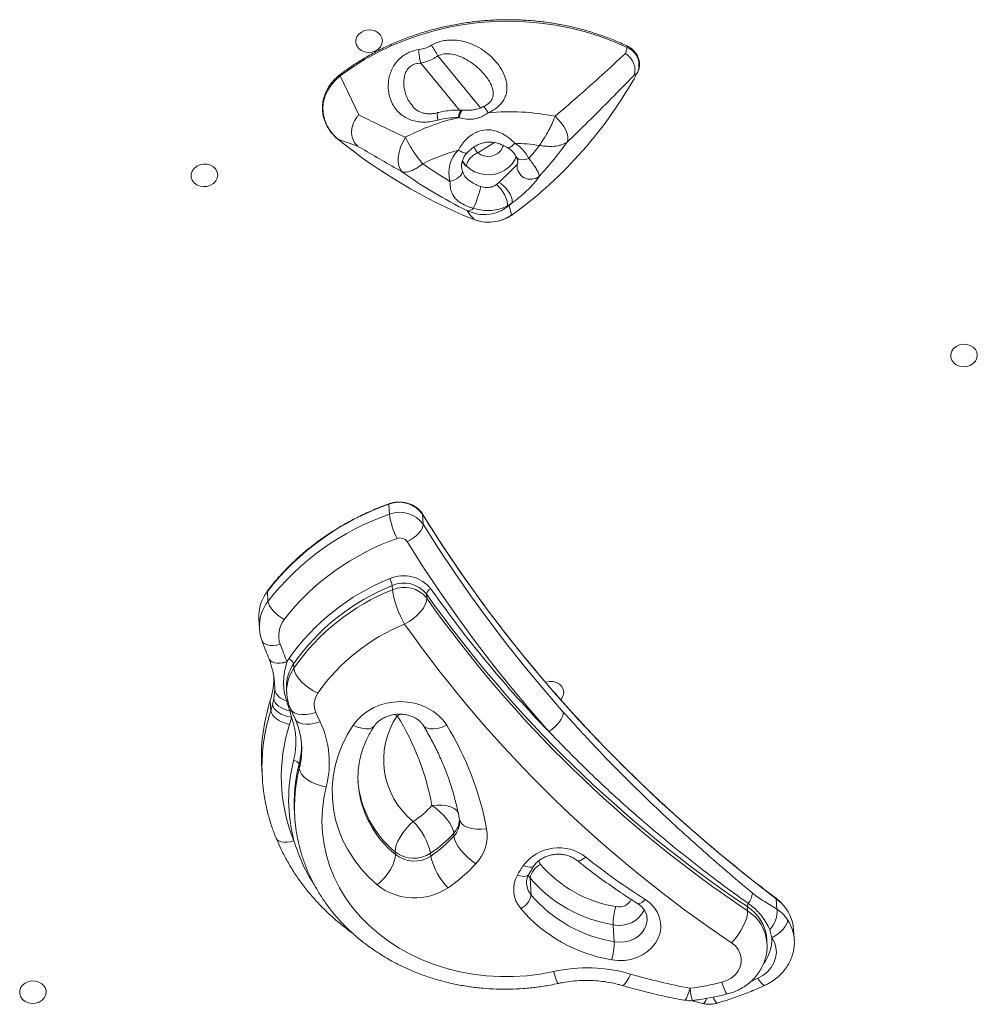
# Model space of a CAD drawing. Units: millimetres. Extents: x -3106 to 13240, y -5740 to 1341.
# Drawn here: x 7701 to 8060, y -197 to 172 of the extents above; entities that cross this region are included whole.
import ezdxf

# ---------------------------------------------------------------- set-up
doc = ezdxf.new("R2010")
doc.units = ezdxf.units.MM

msp = doc.modelspace()

# ---------------------------------------------------------------- linework, layer by layer
at = {"color": 7, "linetype": 'Continuous', "lineweight": 15}
for p, q in [((7927.93, 159.47), (7928.54, 161.7)), ((7931.04, 151.13), (7932.21, 151.88)), ((7932.21, 151.88), (7932.29, 151.97)), ((7827.82, 136.41), (7820.91, 150.99)), ((7866.86, 138.15), (7866.4, 138.18)), ((7865.54, 135.25), (7865.15, 135.35)), ((7827.39, 124.71), (7820.04, 127.3)), ((7879.49, 110.23), (7880.42, 111.01)), ((7885.26, 103.22), (7883.52, 102.21)), ((7870.97, 97.22), (7870.34, 97.37)), ((7873.39, 96.47), (7873.82, 96.38)), ((7881.18, 96.86), (7881.61, 97.01)), ((7885.18, 98.91), (7885.91, 99.22)), ((7839.36, -13.4), (7839.12, -9.68)), ((7851.99, -17.12), (7851.75, -13.41)), ((7840.49, -41.76), (7840.38, -40.17)), ((7793.59, -42.18), (7793.54, -42.26)), ((7793.79, -46.06), (7793.55, -42.34)), ((7853.34, -44.92), (7853.24, -43.33)), ((7790.34, -52.6), (7790.58, -56.31)), ((7800.92, -68.75), (7800.91, -68.78)), ((7803.48, -71.17), (7803.37, -69.58)), ((7796.25, -76.96), (7796.23, -76.76)), ((7795.98, -82.5), (7796.31, -79.1)), ((7800.71, -79.07), (7800.81, -80.66)), ((7794.87, -87.14), (7794.63, -83.42)), ((7795.51, -84.84), (7795.98, -82.5)), ((7801.99, -87.17), (7802.62, -89.59)), ((7802.22, -86.44), (7803.93, -90.23)), ((7806.39, -99.72), (7806.38, -99.55)), ((7791.44, -109.07), (7791.68, -112.78)), ((7805.54, -108.81), (7805.44, -107.22)), ((7827.61, -114.35), (7827.62, -114.5)), ((7803.73, -125.53), (7803.84, -127.12)), ((7803.85, -127.28), (7803.84, -127.12)), ((7863.49, -133.08), (7863.56, -134.15)), ((7841.52, -140.06), (7841.59, -141.12)), ((7854.8, -140.57), (7854.87, -141.64)), ((7892.13, -149.89), (7892.54, -156.26)), ((7984.77, -161.53), (7984.52, -157.66)), ((7973.74, -162.22), (7973.64, -160.62)), ((7923.3, -167.43), (7923.72, -173.8)), ((7982.88, -172.27), (7982.03, -169.3)), ((7991.25, -172.83), (7991.01, -169.12)), ((7981.02, -174.24), (7980.92, -172.65)), ((7952.5, -195.83), (7953.42, -196.05)), ((7953.42, -196.11), (7957, -196.97))]:
    msp.add_line(p, q, dxfattribs=at)
at = {"color": 8, "linetype": 'Continuous', "lineweight": 15}
for p, q in [((7851.14, 155.79), (7865.6, 138.14)), ((7857.57, 158.51), (7873.52, 139.03)), ((7878.83, 125.99), (7872.48, 122.19)), ((7841.21, -88.53), (7842.3, -89)), ((7842.3, -89), (7843.95, -88.34))]:
    msp.add_line(p, q, dxfattribs=at)
at = {"color": 7, "linetype": 'Continuous', "lineweight": 15, "flags": 128}
for points in [[(7928.54, 161.7), (7923.47, 163.94), (7918.23, 165.9), (7912.86, 167.58), (7907.36, 168.97), (7901.76, 170.07), (7896.09, 170.86), (7890.36, 171.36), (7884.6, 171.55), (7878.83, 171.43), (7873.07, 171.01), (7867.34, 170.29), (7861.67, 169.26), (7856.08, 167.94), (7850.59, 166.33), (7845.22, 164.44), (7839.99, 162.27), (7834.93, 159.83), (7830.05, 157.13), (7825.37, 154.18), (7820.91, 150.99)], [(7835.14, 161.03), (7835.99, 161.95), (7836.53, 163.02), (7836.71, 164.16), (7836.52, 165.3), (7835.98, 166.35), (7835.11, 167.23), (7834, 167.87), (7832.72, 168.23), (7831.36, 168.28), (7830.03, 168.01), (7828.82, 167.46), (7827.83, 166.65), (7827.13, 165.65), (7826.76, 164.53), (7826.77, 163.38), (7827.14, 162.27), (7827.85, 161.3), (7828.85, 160.54), (7830.06, 160.03), (7831.39, 159.83), (7832.75, 159.93), (7834.03, 160.35), (7835.14, 161.03)], [(7820.91, 150.99), (7819.06, 149.39), (7817.49, 147.59), (7816.21, 145.64), (7815.26, 143.56), (7814.65, 141.4), (7814.39, 139.19), (7814.49, 136.98), (7814.94, 134.81), (7815.74, 132.72), (7816.88, 130.75), (7818.32, 128.93), (7820.04, 127.3)], [(7901.5, 135.89), (7902.71, 134.68), (7903.8, 133.38), (7904.74, 132.03), (7905.48, 130.67), (7906, 129.37), (7906.28, 128.16), (7906.31, 127.08), (7906.09, 126.19)], [(7844.06, 115.08), (7843.33, 116.03), (7842.83, 117.28), (7842.6, 118.78), (7842.65, 120.49), (7842.96, 122.33), (7843.53, 124.24), (7844.35, 126.15), (7845.37, 128)], [(7773.37, 110.69), (7774.22, 111.61), (7774.76, 112.68), (7774.94, 113.82), (7774.75, 114.96), (7774.21, 116.01), (7773.35, 116.89), (7772.23, 117.53), (7770.95, 117.89), (7769.59, 117.94), (7768.26, 117.67), (7767.05, 117.12), (7766.06, 116.31), (7765.36, 115.31), (7764.99, 114.19), (7765, 113.04), (7765.37, 111.93), (7766.08, 110.96), (7767.08, 110.2), (7768.29, 109.69), (7769.62, 109.49), (7770.98, 109.59), (7772.26, 110.01), (7773.37, 110.69)], [(7866.75, 115.22), (7866.69, 114.68), (7866.45, 114.12), (7866.03, 113.56), (7865.45, 113.02), (7864.74, 112.52), (7863.92, 112.08), (7863.02, 111.72), (7862.08, 111.45)], [(7885.26, 103.22), (7885.46, 103.78), (7885.41, 104.59), (7885.12, 105.58), (7884.61, 106.67), (7883.92, 107.8), (7883.08, 108.87), (7882.18, 109.8), (7881.27, 110.54), (7880.42, 111.01)], [(7879.49, 110.23), (7880.28, 109.59), (7881.11, 108.68), (7881.9, 107.56), (7882.6, 106.32), (7883.14, 105.08), (7883.49, 103.92), (7883.62, 102.94), (7883.52, 102.21)], [(7870.34, 97.37), (7872.25, 96.73), (7873.39, 96.47)], [(8058.36, 43.09), (8059.21, 44), (8059.75, 45.07), (8059.93, 46.22), (8059.74, 47.36), (8059.2, 48.4), (8058.33, 49.28), (8057.22, 49.92), (8055.94, 50.28), (8054.58, 50.33), (8053.25, 50.07), (8052.04, 49.51), (8051.05, 48.7), (8050.35, 47.7), (8049.98, 46.59), (8049.99, 45.43), (8050.36, 44.33), (8051.07, 43.36), (8052.06, 42.59), (8053.27, 42.09), (8054.61, 41.88), (8055.97, 41.99), (8057.25, 42.4), (8058.36, 43.09)], [(7984.52, -157.66), (7973.08, -148.8), (7961.92, -139.7), (7951.04, -130.35), (7940.45, -120.77), (7930.15, -110.95), (7920.15, -100.92), (7910.46, -90.67), (7901.08, -80.21), (7892.03, -69.54), (7883.3, -58.68), (7874.9, -47.63), (7866.84, -36.39), (7859.12, -24.98), (7851.75, -13.41)], [(7851.99, -17.12), (7851.92, -17.9), (7851.61, -18.76), (7851.08, -19.67), (7850.34, -20.58), (7849.43, -21.48), (7848.38, -22.31), (7847.23, -23.05), (7846.02, -23.68)], [(7851.99, -17.12), (7857.82, -26.33), (7863.86, -35.43), (7870.12, -44.42), (7876.59, -53.3), (7883.28, -62.06), (7890.18, -70.7), (7897.28, -79.22), (7904.58, -87.62)], [(7899.21, -94.97), (7891.82, -86.48), (7884.64, -77.86), (7877.67, -69.12), (7870.9, -60.26), (7864.36, -51.28), (7858.02, -42.19), (7851.91, -32.99), (7846.02, -23.68)], [(7793.79, -46.06), (7793.95, -46.84), (7794.33, -47.72), (7794.92, -48.65), (7795.68, -49.6), (7796.6, -50.54), (7797.64, -51.42), (7798.75, -52.22), (7799.9, -52.9)], [(7853.34, -44.92), (7853.25, -46.04), (7852.82, -47.29), (7852.08, -48.62), (7851.06, -49.97), (7849.8, -51.31), (7848.34, -52.57), (7846.74, -53.7), (7845.07, -54.67)], [(7803.48, -71.17), (7803.71, -72.29), (7804.27, -73.52), (7805.13, -74.81), (7806.26, -76.12), (7807.61, -77.4), (7809.14, -78.6), (7810.78, -79.67), (7812.47, -80.57)], [(7903.63, -82.96), (7904.02, -82.47), (7904.56, -81.4), (7904.74, -80.26), (7904.55, -79.12), (7904.01, -78.07), (7903.14, -77.2), (7902.03, -76.55), (7900.75, -76.19), (7899.39, -76.14), (7898.06, -76.41), (7897.95, -76.44)], [(7800.68, -78.43), (7800.68, -78.51), (7800.71, -79.07)], [(7802.62, -89.59), (7801.27, -89.31), (7799.97, -88.91), (7798.76, -88.39), (7797.69, -87.77), (7796.8, -87.08), (7796.13, -86.34), (7795.69, -85.58), (7795.51, -84.84)], [(7795.98, -82.5), (7796.11, -83.25), (7796.46, -83.99), (7797.01, -84.71), (7797.75, -85.38), (7798.64, -85.97), (7799.67, -86.48), (7800.8, -86.88), (7801.99, -87.17)], [(7825.72, -92.58), (7827.2, -90.66), (7828.97, -88.92), (7831, -87.39), (7833.24, -86.1), (7835.65, -85.08), (7838.2, -84.33), (7840.84, -83.88), (7843.52, -83.73), (7846.18, -83.88), (7848.8, -84.33), (7851.31, -85.08), (7853.67, -86.11), (7855.84, -87.4), (7857.78, -88.93), (7859.46, -90.67), (7860.84, -92.59)], [(7801.87, -92.29), (7800.55, -91.94), (7799.27, -91.46), (7798.08, -90.87), (7797.02, -90.19), (7796.15, -89.44), (7795.48, -88.67), (7795.05, -87.89), (7794.87, -87.14)], [(7904.58, -87.62), (7904.52, -88.41), (7904.25, -89.32), (7903.77, -90.29), (7903.11, -91.31), (7902.29, -92.32), (7901.34, -93.3), (7900.3, -94.19), (7899.21, -94.97)], [(7834.79, -152.49), (7831.58, -149.53), (7828.67, -146.36), (7826.08, -142.99), (7823.82, -139.45), (7821.91, -135.76), (7820.35, -131.95), (7819.18, -128.03), (7818.38, -124.04), (7817.96, -120.01), (7817.93, -115.94), (7818.29, -111.89), (7819.03, -107.86), (7820.16, -103.89), (7821.65, -100), (7823.51, -96.23), (7825.72, -92.58)], [(7815.66, -115.74), (7813.75, -115.32), (7811.9, -114.71), (7810.17, -113.94), (7808.65, -113.04), (7807.38, -112.03), (7806.42, -110.97), (7805.8, -109.88), (7805.54, -108.81)], [(7815.66, -115.74), (7814.76, -119.99), (7814.22, -124.29), (7814.05, -128.6), (7814.25, -132.9), (7814.81, -137.17), (7815.73, -141.39), (7817.02, -145.54), (7818.65, -149.59), (7820.62, -153.52), (7822.93, -157.32), (7825.56, -160.96), (7828.49, -164.42), (7831.72, -167.69), (7835.22, -170.75), (7838.97, -173.58), (7842.96, -176.18), (7847.17, -178.51), (7851.58, -180.58), (7856.15, -182.37), (7860.87, -183.88), (7865.72, -185.09), (7870.66, -186), (7875.68, -186.6), (7880.74, -186.89), (7885.82, -186.88), (7890.9, -186.55), (7895.94, -185.92), (7900.92, -184.97)], [(7855.29, -122.68), (7856.83, -123.78), (7858.32, -125.04), (7859.71, -126.41), (7860.95, -127.84), (7861.97, -129.28), (7862.76, -130.67), (7863.27, -131.95), (7863.49, -133.08)], [(7841.52, -140.06), (7841.59, -138.91), (7841.93, -137.57), (7842.53, -136.09), (7843.36, -134.53), (7844.4, -132.95), (7845.61, -131.42), (7846.93, -129.98), (7848.31, -128.69)], [(7863.56, -134.15), (7863.78, -135.28), (7864.29, -136.57), (7865.08, -137.95), (7866.11, -139.39), (7867.34, -140.82), (7868.73, -142.2), (7870.23, -143.45), (7871.76, -144.55)], [(7841.59, -141.12), (7841.52, -142.27), (7841.18, -143.61), (7840.58, -145.09), (7839.74, -146.65), (7838.7, -148.23), (7837.5, -149.77), (7836.18, -151.2), (7834.79, -152.49)], [(7935.31, -157.91), (7937.09, -159.24), (7938.59, -160.79), (7939.78, -162.54), (7940.61, -164.43), (7941.08, -166.41), (7941.17, -168.44), (7940.88, -170.46), (7940.21, -172.42), (7939.18, -174.27), (7937.82, -175.97), (7936.16, -177.47), (7934.25, -178.73), (7932.14, -179.72), (7929.87, -180.42), (7927.5, -180.8), (7925.11, -180.86), (7922.74, -180.6)], [(7973.74, -162.22), (7973.69, -163.38), (7973.4, -164.76), (7972.87, -166.29), (7972.13, -167.92), (7971.22, -169.59), (7970.15, -171.24), (7968.98, -172.79), (7967.75, -174.19)], [(7988.74, -165.55), (7988.67, -166.33), (7988.37, -167.2), (7987.84, -168.12), (7987.12, -169.06), (7986.23, -169.97), (7985.19, -170.84), (7984.06, -171.61), (7982.88, -172.27)], [(7977.57, -187.51), (7979.5, -186.41), (7981.19, -185.05), (7982.58, -183.47), (7983.61, -181.7), (7984.27, -179.82), (7984.53, -177.87), (7984.38, -175.92), (7983.82, -174.04), (7982.88, -172.27)], [(7964.09, -188.98), (7965.93, -188.33), (7967.6, -187.4), (7969.03, -186.21), (7970.16, -184.81), (7970.94, -183.25), (7971.35, -181.6), (7971.37, -179.92), (7971, -178.28), (7970.25, -176.73), (7969.15, -175.36), (7967.75, -174.19)], [(7709, -195.74), (7709.85, -194.82), (7710.39, -193.76), (7710.57, -192.61), (7710.38, -191.47), (7709.84, -190.42), (7708.98, -189.55), (7707.86, -188.9), (7706.58, -188.54), (7705.22, -188.49), (7703.89, -188.76), (7702.68, -189.31), (7701.69, -190.12), (7700.99, -191.12), (7700.62, -192.24), (7700.63, -193.39), (7701, -194.5), (7701.71, -195.47), (7702.71, -196.23), (7703.92, -196.74), (7705.25, -196.95), (7706.61, -196.84), (7707.89, -196.43), (7709, -195.74)]]:
    msp.add_lwpolyline(points, dxfattribs=at)
at = {"color": 8, "linetype": 'Continuous', "lineweight": 15, "flags": 128}
for points in [[(7928.54, 161.7), (7928.59, 161.91), (7928.6, 162.07), (7928.57, 162.19), (7928.52, 162.24)], [(7820.85, 151.52), (7820.81, 151.46), (7820.79, 151.35), (7820.83, 151.18), (7820.91, 150.99)], [(7857.51, 137.23), (7857.48, 137.22), (7857.33, 136.95), (7857.29, 136.36), (7857.36, 135.51), (7857.53, 134.45)], [(7866.4, 138.2), (7866.22, 138.16), (7865.92, 137.84), (7865.63, 137.24), (7865.37, 136.39), (7865.15, 135.35)], [(7866.86, 138.17), (7866.66, 138.12), (7866.35, 137.79), (7866.05, 137.17), (7865.78, 136.31), (7865.54, 135.25)], [(7876.41, 137.18), (7875.8, 138.19), (7875.27, 138.94), (7874.85, 139.37), (7874.58, 139.47), (7874.57, 139.46)], [(7886.39, 125.75), (7885.81, 125.12), (7885.24, 124.62), (7884.71, 124.26), (7884.24, 124.07), (7883.85, 124.04), (7883.62, 124.12)], [(7868.66, 122.37), (7868.35, 122.17), (7867.9, 122.09), (7867.34, 122.17), (7866.7, 122.38), (7865.99, 122.73), (7865.24, 123.19)], [(7872.48, 122.19), (7873.59, 121.46), (7874.88, 121), (7876.27, 120.83), (7877.68, 120.96), (7879.01, 121.39), (7880.18, 122.09), (7881.11, 123.01), (7881.74, 124.1), (7881.99, 125)], [(7886.88, 120.84), (7886.37, 119.55), (7885.41, 118.05), (7884.15, 116.72), (7882.62, 115.61), (7880.87, 114.76), (7878.98, 114.2), (7877.01, 113.95), (7875.02, 114.02), (7873.09, 114.4), (7871.28, 115.08), (7869.67, 116.04), (7868.31, 117.24)], [(7891.67, 120.02), (7890.76, 119.75), (7889.87, 119.6), (7889.05, 119.56), (7888.33, 119.64), (7887.72, 119.84), (7887.26, 120.15), (7886.97, 120.55)], [(7866.45, 116.89), (7866.52, 116.25), (7866.75, 115.22)], [(7839.15, -9.52), (7839.13, -9.54), (7839.12, -9.59), (7839.12, -9.68)], [(7851.71, -13.29), (7851.72, -13.31), (7851.75, -13.41)], [(7793.59, -42.18), (7793.56, -42.24), (7793.55, -42.34)], [(7791.55, -60.88), (7791.61, -61.03), (7792.04, -61.62), (7792.7, -62.09), (7793.57, -62.42), (7794.61, -62.6), (7795.79, -62.62), (7797.06, -62.48), (7798.37, -62.19)], [(7794.2, -67.7), (7794.23, -67.78), (7794.66, -68.36), (7795.31, -68.81), (7796.17, -69.12), (7797.2, -69.27), (7798.37, -69.26), (7799.62, -69.08), (7800.92, -68.75)], [(7794.22, -67.75), (7794.25, -67.82), (7794.67, -68.4), (7795.32, -68.85), (7796.18, -69.15), (7797.2, -69.3), (7798.36, -69.29), (7799.61, -69.11), (7800.91, -68.78)], [(7802.54, -87.09), (7802.31, -87.11), (7801.99, -87.17)], [(7802.22, -86.43), (7802.25, -86.51), (7802.85, -87.33), (7803.78, -87.96), (7805, -88.38), (7806.46, -88.57), (7808.12, -88.53), (7809.9, -88.25), (7811.73, -87.75)], [(7803.93, -90.23), (7803.94, -90.24), (7804.53, -91.05), (7805.45, -91.67), (7806.66, -92.07), (7808.12, -92.23), (7809.76, -92.16), (7811.52, -91.85), (7813.34, -91.31)], [(7825.72, -92.58), (7827.41, -93.27), (7829.01, -93.72), (7830.48, -93.93), (7831.75, -93.89), (7832.78, -93.59), (7833.52, -93.04), (7833.69, -92.82)], [(7860.84, -92.59), (7859.1, -93.28), (7857.42, -93.74), (7855.85, -93.94), (7854.46, -93.9), (7853.3, -93.59), (7852.42, -93.05), (7851.99, -92.54)], [(7855.29, -122.68), (7857.22, -122.5), (7859.1, -122.52), (7860.84, -122.76), (7862.38, -123.2), (7863.66, -123.82), (7864.63, -124.6), (7865.26, -125.51), (7865.3, -125.61)], [(7875.81, -131.42), (7873.88, -131.6), (7872.01, -131.58), (7870.27, -131.34), (7868.73, -130.9), (7867.45, -130.28), (7866.47, -129.5), (7865.84, -128.59), (7865.63, -127.9)], [(7803.54, -135.97), (7802.24, -136.3), (7800.98, -136.47), (7799.82, -136.48), (7798.79, -136.33), (7797.93, -136.02), (7797.27, -135.57), (7796.85, -134.99), (7796.81, -134.9)], [(7913.02, -142.01), (7912.34, -142.57), (7911.67, -143), (7911.06, -143.29), (7910.51, -143.43), (7910.05, -143.41), (7909.72, -143.26)], [(7889.63, -145.17), (7890.47, -145.52), (7891.27, -145.75), (7892, -145.86), (7892.63, -145.84), (7893.14, -145.7), (7893.51, -145.43), (7893.59, -145.34)], [(7887.42, -148.77), (7888.3, -149.05), (7889.13, -149.23), (7889.9, -149.28), (7890.56, -149.21), (7891.09, -149.03), (7891.48, -148.73), (7891.62, -148.54)], [(7892.13, -149.89), (7891.46, -148.95), (7891.36, -148.79)], [(7932.47, -159.48), (7932.71, -159.57), (7933.11, -159.55), (7933.6, -159.36), (7934.14, -159.02), (7934.72, -158.53), (7935.31, -157.91)], [(7986.5, -159.39), (7986.41, -159.3), (7984.52, -157.66)], [(7923.72, -173.8), (7925.64, -173.98), (7927.57, -173.85), (7929.45, -173.4), (7931.2, -172.66), (7932.75, -171.65), (7934.05, -170.4), (7935.05, -168.98), (7935.7, -167.42), (7936, -165.79), (7936, -164.87)], [(7900.92, -184.97), (7901.37, -186.47), (7901.78, -187.71), (7902.15, -188.63), (7902.46, -189.22), (7902.7, -189.43), (7902.73, -189.43)], [(7929.83, -185.9), (7929.14, -187.36), (7928.47, -188.56), (7927.84, -189.46), (7927.28, -190.01), (7926.79, -190.2), (7926.65, -190.19)], [(7975.07, -188.62), (7975.52, -188.43), (7977.57, -187.51)], [(7980.26, -190.14), (7980.16, -190.17), (7979.79, -190.09), (7979.33, -189.77), (7978.79, -189.21), (7978.19, -188.45), (7977.57, -187.51)], [(7952.16, -191.24), (7951.7, -192.75), (7951.24, -194.01), (7950.8, -194.95), (7950.4, -195.54), (7950.06, -195.77), (7949.98, -195.76)], [(7964.09, -188.98), (7964.6, -190.46), (7965.08, -191.68), (7965.51, -192.59), (7965.87, -193.16), (7966.15, -193.36), (7966.19, -193.36)], [(7958.36, -195.1), (7958.05, -195.78), (7957.69, -196.42), (7957.35, -196.83), (7957.07, -196.98), (7957, -196.97)]]:
    msp.add_lwpolyline(points, dxfattribs=at)
at = {"color": 7, "linetype": 'Continuous', "lineweight": 15}
for centre, radius, start, end in [((7867.79, 160.81), 17.39, 179.6728, 196.7515), ((7534.97, -34.46), 375.91, 30.8872, 31.6005), ((7925.93, 155.13), 7.07, 332.6414, 68.2995), ((7790.12, 230.13), 162.21, 306.1925, 331.1581), ((7884.59, 52.19), 85.39, 78.5831, 95.5032), ((7883.63, 55.3), 82.15, 102.9945, 117.7577), ((7946.47, 282.57), 200.23, 230.8446, 247.6527), ((7884.63, 52.67), 73.09, 81.3509, 88.62), ((7879.63, 114.21), 13.36, 25.748, 59.6329), ((7791.01, 209.86), 142.28, 317.2815, 323.9791), ((7883.65, 55.25), 70.39, 105.161, 116.8191), ((7873.54, 114.65), 11.91, 134.1848, 195.63), ((7790.41, 205.46), 132.49, 319.8427, 322.57), ((7948.88, 262.22), 180.66, 234.5348, 243.5747), ((7948.25, 255.04), 167.47, 234.876, 239.0326), ((7892.35, 117.36), 5.14, 176.2348, 308.4393), ((7834.25, 118.15), 40.29, 335.3576, 347.6382), ((7868.69, 103.48), 3.05, 266.1534, 315.7437), ((7883.46, 104.37), 2.16, 271.6839, 293.8575), ((7786.44, 213.7), 148.22, 311.33, 311.8095), ((7876.87, 111.49), 15.24, 288.138, 306.3819), ((7871.78, -103.38), 99.22, 109.2173, 142.0373), ((7843.06, -19.59), 10.66, 35.4416, 111.686), ((7872.02, -107.09), 99.22, 109.2172, 142.0372), ((7843.3, -23.31), 10.66, 35.4413, 111.6859), ((7869.77, -8.91), 30.74, 188.4014, 206.3754), ((7872.49, -109.48), 92.04, 109.1908, 142.0636), ((7843.42, -25.53), 3.2, 35.4401, 111.6876), ((7844.74, -49.45), 12.97, 38.4601, 113.9578), ((7870.89, -116.04), 84.51, 111.8295, 145.1096), ((7870.89, -116.57), 82.26, 111.7713, 145.1679), ((7832.88, -41.38), 7.6, 9.1503, 29.9215), ((7844.77, -50.05), 10.81, 38.4595, 113.9586), ((7805.61, -51.75), 15.29, 142.0313, 183.1753), ((7871.18, -118.39), 82.54, 111.8296, 145.1097), ((7844.88, -51.64), 10.81, 38.4591, 113.9585), ((7878, -35.72), 38, 189.1551, 209.9187), ((7855.9, -43.9), 2.72, 111.6318, 167.7351), ((8231.11, 224.1), 462.93, 215.2882, 236.2088), ((8214.17, 210.59), 438.82, 215.0426, 224.1321), ((8231.7, 223.01), 463.61, 215.3039, 236.1932), ((7807.51, -58.93), 9.71, 141.6361, 199.6235), ((7872.02, -122.05), 72.57, 111.8015, 145.1376), ((8230.1, 217.83), 471.71, 215.2882, 236.2088), ((7965.93, -0.85), 178.43, 200.1052, 202.3652), ((7816.77, -77.97), 18.34, 145.9517, 149.8224), ((7800.51, -70.52), 3.02, 18.215, 69.275), ((7766.76, -74.45), 29.27, 342.1611, 1.0788), ((7801.54, -78.06), 5.33, 191.2694, 261.5095), ((7818.53, -84.82), 7.4, 144.9565, 203.3099), ((7860.4, -104.62), 69.1, 162.1339, 183.6883), ((7766.28, -77.99), 30.02, 342.2577, 346.8145), ((7950.1, -27.44), 150.93, 203.5512, 205.0347), ((7862.37, -111.85), 63.59, 162.0822, 202.2899), ((7768.19, -81.52), 35.36, 342.2639, 346.81), ((7776.83, -99), 27.45, 345.5841, 20.0591), ((7780.58, -106.74), 36.21, 345.6165, 25.2212), ((7866.73, -105.6), 29.53, 145.7899, 231.4353), ((7759.02, -140.45), 97.89, 10.4598, 31.713), ((7764.86, -151.9), 112.83, 10.4603, 31.7126), ((7777.32, -100.01), 29.03, 345.6171, 3.7169), ((7859.53, -108.32), 67.99, 178.367, 188.8651), ((7861.13, -120.68), 59.59, 165.5792, 194.8727), ((7803.36, -108.09), 2.26, 22.6931, 88.5128), ((7861.96, -121.73), 58.35, 165.6017, 183.7336), ((7826.31, -96.11), 39.31, 304.0272, 317.48), ((7831.1, -145.8), 24.27, 12.4437, 44.8332), ((7860.66, -133.94), 15.36, 316.2869, 9.4369), ((7827.39, -99.98), 48.98, 304.0277, 317.4801), ((7827.46, -101.04), 48.98, 304.028, 317.4798), ((7848.51, -131.23), 11.26, 231.6217, 303.9452), ((7902.89, -155.15), 16.59, 52.3654, 143.0144), ((7848.58, -132.29), 11.26, 231.6224, 303.9445), ((7878.57, -136.41), 24.27, 192.442, 224.834), ((8063.99, 46.14), 241.24, 231.2561, 237.7635), ((7828.54, -104.92), 58.64, 304.0278, 317.4794), ((7928.34, -171.47), 46.79, 145.8027, 150.976), ((7899.27, -151.3), 7.28, 116.045, 168.7881), ((7931.93, -114.03), 47.22, 220.5982, 260.6721), ((7897.06, -154.23), 11.08, 150.4512, 220.2246), ((7931.7, -116.02), 52.09, 220.5548, 260.7153), ((7848.78, -134.91), 22.46, 231.4944, 304.0722), ((7885.4, -154.84), 7.28, 296.0437, 348.7888), ((7932.23, -122.2), 52.3, 220.6372, 260.6329), ((7966.95, -154.27), 8.73, 323.7189, 351.6343), ((7931.95, -124.29), 57.05, 220.5546, 260.7155), ((7948.32, -167.55), 25.03, 163.9397, 179.7127), ((7976.18, -160.72), 2.54, 149.5933, 177.8724), ((7974.75, -162.36), 10.06, 316.3859, 4.7298), ((7975.74, -170.28), 15.31, 4.3743, 45.3759), ((7898.69, -173.67), 25.03, 343.9414, 359.7129), ((7913.56, -241.9), 58.31, 73.8053, 102.5202), ((7992.94, 28.72), 223.71, 253.6137, 259.4978), ((7939.41, -91.59), 100.46, 277.292, 284.2189), ((7951.81, -185.93), 10, 259.4818, 277.3011)]:
    msp.add_arc(centre, radius, start, end, dxfattribs=at)
at = {"color": 8, "linetype": 'Continuous', "lineweight": 15}
for centre, radius, start, end in [((7885.45, 132.67), 16.68, 210.0017, 218.9483), ((7805.85, -55.46), 15.29, 142.0313, 183.1056), ((7815.88, -78.22), 15.2, 145.3627, 180.7865), ((7815.9, -79.78), 15.11, 145.281, 183.5853), ((7800.9, -85.25), 1.92, 79.3846, 94.5452), ((7861.13, -108.43), 69.6, 162.182, 178.3093), ((7777.43, -101.6), 29.02, 345.6155, 3.7199), ((7862.87, -123.4), 59.15, 165.7258, 183.6087), ((7865.59, -110.45), 38.16, 184.4936, 230.8922), ((7865.78, -111.45), 38.28, 184.5702, 230.8152), ((7857.73, -127.67), 7.9, 316.7589, 357.0027), ((7857.96, -128.81), 7.74, 316.39, 3.0678), ((7899.05, -142.29), 3.87, 197.1028, 219.6869), ((7898.3, -151.43), 7.51, 183.7157, 219.9782), ((7925.43, -155.52), 5.24, 257.2461, 332.8546), ((7984.32, -157.65), 0.197, 357.5897, 50.2717), ((7925.58, -157.16), 10.52, 257.4842, 333.8132), ((7965.05, -174.04), 15.93, 5.016, 57.3644), ((7965.38, -175.49), 15.69, 4.668, 57.7981), ((7976.48, -173.85), 14.8, 3.5944, 34.1265), ((7965.91, -172.32), 16.96, 324.6429, 0.1474), ((7971.51, -189.77), 19.41, 184.3487, 198.2632), ((7964.76, -193.76), 3.94, 192.8334, 231.252), ((7953.44, -195.53), 0.58, 265.7966, 329.3435)]:
    msp.add_arc(centre, radius, start, end, dxfattribs=at)
at = {"color": 7, "linetype": 'Continuous', "lineweight": 15}
for points, knots in [([(7928.52, 162.24), (7927.7, 162.63), (7925.3, 163.74), (7921.22, 165.41), (7916.25, 167.14), (7911.16, 168.63), (7905.97, 169.86), (7900.7, 170.83), (7895.37, 171.53), (7889.99, 171.97), (7884.58, 172.14), (7879.16, 172.04), (7873.75, 171.67), (7868.37, 171.04), (7863.04, 170.14), (7857.77, 168.98), (7852.58, 167.56), (7847.49, 165.89), (7842.51, 163.97), (7837.68, 161.81), (7832.99, 159.42), (7828.47, 156.79), (7824.41, 154.16), (7821.94, 152.33), (7820.85, 151.52)], [0, 0, 0, 0, 0.024763, 0.071645, 0.118533, 0.165424, 0.212317, 0.259211, 0.306107, 0.353004, 0.399901, 0.4468, 0.493698, 0.540598, 0.587498, 0.634398, 0.681298, 0.728198, 0.775098, 0.821998, 0.868896, 0.915792, 0.962688, 1, 1, 1, 1]), ([(7855.14, 162.51), (7855.82, 162.87), (7857.17, 163.57), (7859.37, 164.2), (7861.61, 164.5), (7864.19, 164.49), (7867.06, 164.04), (7870.41, 162.96), (7873.8, 161.22), (7877.07, 158.78), (7879.86, 155.88), (7881.77, 152.97), (7882.9, 150.27), (7883.4, 148.08), (7883.47, 146.01), (7883.18, 144.17), (7882.5, 142.45), (7881.79, 141.33), (7880.58, 139.85), (7878.97, 138.45), (7877.12, 137.54), (7876.41, 137.18)], [0, 0, 0, 0, 0.04307, 0.086172, 0.128926, 0.171713, 0.234088, 0.296536, 0.377444, 0.458394, 0.539304, 0.62009, 0.670506, 0.720846, 0.760801, 0.800707, 0.83849, 0.87627, 0.882093, 0.954332, 1, 1, 1, 1]), ([(7857.53, 134.45), (7856.72, 134.24), (7855.08, 133.83), (7852.64, 133.64), (7850.29, 133.77), (7848.03, 134.25), (7845.91, 135.08), (7843.93, 136.3), (7842.2, 137.91), (7840.73, 139.9), (7839.65, 142.24), (7838.98, 144.88), (7838.82, 147.7), (7839.17, 150.35), (7839.9, 152.68), (7840.87, 154.68), (7842.19, 156.53), (7843.75, 158.08), (7845.46, 159.27), (7847.64, 160.36), (7849.34, 160.7), (7850.4, 160.91)], [0, 0, 0, 0, 0.0517694, 0.1035553, 0.1543964, 0.2052425, 0.258843, 0.3124475, 0.3696521, 0.4268598, 0.4876185, 0.5483681, 0.61032, 0.672216, 0.717018, 0.7617908, 0.8076256, 0.8534364, 0.8933331, 0.9332367, 1, 1, 1, 1]), ([(7850.4, 160.91), (7851.5, 161.12), (7853.14, 161.43), (7854.64, 162.24), (7855.14, 162.51)], [0, 0, 0, 0, 0.6674, 1, 1, 1, 1]), ([(7901.5, 135.89), (7904.28, 138.27), (7910.3, 143.43), (7919.09, 151.28), (7924.98, 156.74), (7927.93, 159.47)], [0, 0, 0, 0, 0.299726, 0.649548, 1, 1, 1, 1]), ([(7927.93, 159.47), (7927.94, 159.46), (7928.63, 158.95), (7929.95, 157.72), (7931.2, 155.61), (7931.66, 153.3), (7931.37, 151.86), (7931.05, 151.14), (7931.04, 151.13)], [0, 0, 0, 0, 0.002655, 0.234055, 0.50001, 0.72175, 0.997364, 1, 1, 1, 1]), ([(7932.29, 151.97), (7932.42, 152.22), (7932.78, 152.93), (7933.12, 154.18), (7933.22, 155.67), (7933, 157.15), (7932.48, 158.55), (7931.66, 159.83), (7930.58, 160.96), (7929.5, 161.75), (7928.77, 162.12), (7928.52, 162.24)], [0, 0, 0, 0, 0.0695201, 0.1940566, 0.3181222, 0.4415989, 0.5648483, 0.6882473, 0.8121522, 0.9367241, 1, 1, 1, 1]), ([(7857.57, 158.51), (7856.88, 158.1), (7855.53, 157.27), (7853.35, 156.36), (7851.88, 155.98), (7851.14, 155.79)], [0, 0, 0, 0, 0.335548, 0.663491, 1, 1, 1, 1]), ([(7820.85, 151.52), (7820.52, 151.26), (7819.58, 150.52), (7818.2, 149.14), (7816.81, 147.36), (7815.7, 145.44), (7814.88, 143.43), (7814.37, 141.34), (7814.17, 139.22), (7814.29, 137.11), (7814.73, 135.04), (7815.47, 133.04), (7816.51, 131.14), (7817.83, 129.38), (7819.04, 128.13), (7819.8, 127.49), (7819.99, 127.33)], [0, 0, 0, 0, 0.041933, 0.12015, 0.198349, 0.276422, 0.354341, 0.432088, 0.509671, 0.587135, 0.664541, 0.741945, 0.819417, 0.897007, 0.974746, 1, 1, 1, 1]), ([(7875.4, 151), (7875.59, 150.78), (7876.27, 150.01), (7877.09, 148.64), (7877.82, 147.03), (7878.23, 145.57), (7878.35, 144.25), (7878.19, 143.09), (7877.79, 142.14), (7877.2, 141.3), (7876.38, 140.53), (7875.49, 139.91), (7874.82, 139.6), (7874.56, 139.49)], [0, 0, 0, 0, 0.05823, 0.202601, 0.320798, 0.427318, 0.532492, 0.630694, 0.721977, 0.794738, 0.868211, 0.94938, 1, 1, 1, 1]), ([(7931.04, 151.13), (7928.24, 148.26), (7922.62, 142.52), (7914.33, 134.21), (7908.68, 128.71), (7906.09, 126.19)], [0, 0, 0, 0, 0.350668, 0.7018, 1, 1, 1, 1]), ([(7857.51, 137.23), (7857.51, 137.23), (7857.02, 137.05), (7855.99, 136.88), (7854.5, 136.73), (7853.05, 136.84), (7851.68, 137.14), (7850.4, 137.66), (7849.22, 138.42), (7848.43, 139.1), (7848.09, 139.59), (7848.04, 139.65)], [0, 0, 0, 0, 0.000783, 0.121917, 0.24823, 0.377062, 0.512974, 0.654874, 0.809561, 0.97439, 1, 1, 1, 1]), ([(7866.4, 138.13), (7865.46, 138.16), (7863.52, 138.23), (7860.62, 137.91), (7858.59, 137.56), (7857.6, 137.21), (7857.52, 137.19)], [0, 0, 0, 0, 0.316374, 0.651469, 0.973324, 1, 1, 1, 1]), ([(7876.41, 137.18), (7875.41, 136.54), (7874.09, 135.69), (7871.96, 135), (7870.28, 134.71), (7868, 134.73), (7866.45, 135.06), (7865.54, 135.25)], [0, 0, 0, 0, 0.309611, 0.40897, 0.576601, 0.750879, 1, 1, 1, 1]), ([(7874.57, 139.48), (7874.44, 139.41), (7873.78, 139.08), (7872.55, 138.63), (7870.84, 138.23), (7869.02, 138.08), (7867.67, 138.1), (7866.94, 138.17), (7866.86, 138.18)], [0, 0, 0, 0, 0.056241, 0.280491, 0.486587, 0.713395, 0.967561, 1, 1, 1, 1]), ([(7827.39, 124.71), (7827.39, 124.71), (7826.77, 125.28), (7825.65, 126.71), (7825.14, 128.71), (7825.14, 130.76), (7825.54, 132.84), (7826.66, 134.96), (7827.58, 136.12), (7827.81, 136.4), (7827.82, 136.41)], [0, 0, 0, 0, 0.00202, 0.210897, 0.453616, 0.499846, 0.697514, 0.9256, 0.997947, 1, 1, 1, 1]), ([(7827.82, 136.41), (7830.34, 135.16), (7835.38, 132.66), (7841.3, 129.86), (7844.68, 128.31), (7845.37, 128)], [0, 0, 0, 0, 0.443392, 0.887464, 1, 1, 1, 1]), ([(7865.15, 135.35), (7863.89, 135.36), (7861.32, 135.38), (7858.81, 134.76), (7857.53, 134.45)], [0, 0, 0, 0, 0.493463, 1, 1, 1, 1]), ([(7901.5, 135.89), (7901.11, 134.87), (7900.54, 133.38), (7899.24, 130.74), (7898.03, 128.59), (7896.87, 126.75), (7896.17, 125.71), (7895.8, 125.19), (7895.62, 124.94), (7895.62, 124.94)], [0, 0, 0, 0, 0.276582, 0.403871, 0.688016, 0.841369, 0.919595, 0.998261, 1, 1, 1, 1]), ([(7865.24, 123.19), (7865.6, 123.8), (7866.31, 125.03), (7867.48, 126.48), (7869.09, 128.12), (7870.83, 129.41), (7873.57, 130.59), (7875.96, 130.93), (7878.48, 130.61), (7880.47, 129.99), (7882.08, 129.17), (7883.57, 128.22), (7884.96, 127.16), (7885.91, 126.22), (7886.39, 125.75)], [0, 0, 0, 0, 0.089478, 0.178966, 0.218842, 0.359778, 0.422211, 0.559518, 0.627931, 0.71155, 0.795266, 0.834106, 0.917055, 1, 1, 1, 1]), ([(7845.37, 128), (7845.53, 127.63), (7846.18, 126.24), (7847.38, 124.13), (7848.88, 121.88), (7850.28, 119.97), (7851.31, 118.73), (7851.89, 118.07), (7851.89, 118.07)], [0, 0, 0, 0, 0.109295, 0.422794, 0.590266, 0.762905, 0.998192, 1, 1, 1, 1]), ([(7868.66, 122.36), (7868.68, 122.39), (7869.01, 122.75), (7869.82, 123.47), (7871.11, 124.44), (7872.58, 125.26), (7874.2, 125.88), (7875.91, 126.2), (7877.66, 126.23), (7879.44, 125.93), (7881.14, 125.39), (7882.55, 124.75), (7883.31, 124.3), (7883.61, 124.11)], [0, 0, 0, 0, 0.006828, 0.105029, 0.202322, 0.305861, 0.40932, 0.510106, 0.612699, 0.71881, 0.829273, 0.930131, 1, 1, 1, 1]), ([(7895.62, 124.94), (7895.63, 124.93), (7896.29, 124.82), (7897.6, 124.64), (7900.01, 124.51), (7902.17, 124.7), (7904.44, 125.24), (7905.43, 125.81), (7906.09, 126.19)], [0, 0, 0, 0, 0.0017466, 0.1586181, 0.3120633, 0.5962426, 0.730059, 1, 1, 1, 1]), ([(7844.06, 115.08), (7843.42, 115.44), (7840.23, 117.24), (7834.61, 120.46), (7829.8, 123.29), (7827.39, 124.71)], [0, 0, 0, 0, 0.111807, 0.555571, 1, 1, 1, 1]), ([(7866.48, 116.89), (7866.46, 117.07), (7866.39, 117.71), (7866.58, 118.82), (7867.07, 120.2), (7867.78, 121.39), (7868.4, 122.08), (7868.66, 122.36)], [0, 0, 0, 0, 0.097589, 0.350465, 0.598026, 0.834692, 1, 1, 1, 1]), ([(7872.48, 122.19), (7872.05, 121.97), (7871.12, 121.5), (7869.89, 120.42), (7868.9, 119.2), (7868.48, 118.31), (7868.31, 117.67), (7868.31, 117.41), (7868.31, 117.24)], [0, 0, 0, 0, 0.182317, 0.399786, 0.613679, 0.826489, 0.88374, 1, 1, 1, 1]), ([(7883.63, 124.12), (7883.83, 123.99), (7884.49, 123.58), (7885.43, 122.77), (7886.36, 121.7), (7886.76, 120.94), (7886.96, 120.56)], [0, 0, 0, 0, 0.133444, 0.422601, 0.714813, 1, 1, 1, 1]), ([(7867.51, 118.07), (7867.28, 118.38), (7866.97, 118.79), (7866.8, 119.12), (7866.76, 119.21)], [0, 0, 0, 0, 0.73673, 1, 1, 1, 1]), ([(7886.95, 120.57), (7887.03, 120.39), (7887.24, 119.95), (7887.42, 119.39), (7887.5, 119.01), (7887.51, 118.92), (7887.51, 118.88)], [0, 0, 0, 0, 0.194492, 0.482329, 0.793227, 1, 1, 1, 1]), ([(7891.67, 120.02), (7892.13, 119.43), (7893.07, 118.23), (7894.2, 116.61), (7895.03, 115.17), (7895.5, 114.02), (7895.53, 113.56), (7895.54, 113.34)], [0, 0, 0, 0, 0.184621, 0.376933, 0.586263, 0.803839, 1, 1, 1, 1]), ([(7844.06, 115.08), (7844.26, 115.03), (7845.01, 114.81), (7846.44, 114.99), (7848.23, 115.68), (7849.57, 116.41), (7850.79, 117.22), (7851.52, 117.77), (7851.89, 118.07), (7851.89, 118.07)], [0, 0, 0, 0, 0.107701, 0.422571, 0.591659, 0.760755, 0.8786, 0.998199, 1, 1, 1, 1]), ([(7866.75, 115.22), (7866.89, 114.82), (7867.19, 114.02), (7868.1, 112.72), (7869.57, 111.49), (7871.42, 110.46), (7872.74, 109.86), (7873.35, 109.63), (7873.6, 109.53)], [0, 0, 0, 0, 0.144304, 0.28906, 0.587308, 0.818603, 0.922135, 1, 1, 1, 1]), ([(7867.51, 118.07), (7867.58, 117.98), (7867.73, 117.78), (7867.9, 117.52), (7867.98, 117.35), (7867.99, 117.28), (7867.96, 117.26), (7867.93, 117.26), (7867.91, 117.26)], [0, 0, 0, 0, 0.243703, 0.546235, 0.668841, 0.76199, 0.890759, 1, 1, 1, 1]), ([(7868.31, 117.24), (7868.31, 117.24), (7868.17, 117.25), (7868.04, 117.26), (7867.91, 117.26)], [0, 0, 0, 0, 0.012262, 1, 1, 1, 1]), ([(7880.42, 111.01), (7880.99, 111.57), (7882.01, 112.57), (7883.56, 114.07), (7884.6, 115.09), (7885.5, 115.98), (7886.07, 116.55), (7886.78, 117.25), (7887.02, 117.5), (7887.22, 117.7)], [0, 0, 0, 0, 0.215462, 0.382784, 0.506465, 0.561559, 0.721712, 0.772077, 1, 1, 1, 1]), ([(7870.87, 101.35), (7870.45, 101.47), (7869.01, 101.86), (7866.96, 102.78), (7865.1, 104.04), (7863.87, 105.26), (7863.17, 106.31), (7862.57, 107.58), (7862.13, 109.11), (7862.09, 110.67), (7862.08, 111.45)], [0, 0, 0, 0, 0.073563, 0.257263, 0.381453, 0.50576, 0.630351, 0.6759, 0.837986, 1, 1, 1, 1]), ([(7895.54, 113.34), (7895.23, 112.84), (7894.77, 112.08), (7893.62, 110.7), (7892.29, 109.25), (7890.35, 107.39), (7887.8, 105.19), (7886.15, 103.91), (7885.26, 103.22)], [0, 0, 0, 0, 0.21467, 0.324229, 0.433639, 0.626391, 0.797614, 1, 1, 1, 1]), ([(7873.6, 109.53), (7874.3, 109.34), (7875.16, 109.09), (7876.69, 109.1), (7877.75, 109.31), (7878.82, 109.77), (7879.25, 110.07), (7879.49, 110.23)], [0, 0, 0, 0, 0.333654, 0.416687, 0.723408, 0.846109, 1, 1, 1, 1]), ([(7884.33, 102.39), (7883.18, 101.59), (7880.91, 100.01), (7876.77, 98.94), (7872.48, 98.92), (7869.8, 99.94), (7868.48, 100.44)], [0, 0, 0, 0, 0.249124, 0.490905, 0.751036, 1, 1, 1, 1]), ([(7870.97, 97.22), (7870.3, 98.04), (7869.51, 99), (7868.61, 100.26), (7868.48, 100.44)], [0, 0, 0, 0, 0.858246, 1, 1, 1, 1]), ([(7883.52, 102.21), (7882.96, 101.94), (7881.61, 101.28), (7879.16, 100.65), (7876.37, 100.45), (7873.56, 100.66), (7871.77, 101.12), (7870.87, 101.35)], [0, 0, 0, 0, 0.152021, 0.365383, 0.587159, 0.7909, 1, 1, 1, 1]), ([(7884.33, 102.39), (7884.37, 102.2), (7884.67, 100.83), (7884.94, 99.8), (7885.18, 98.91)], [0, 0, 0, 0, 0.141801, 1, 1, 1, 1]), ([(7885.18, 98.91), (7885.17, 98.9), (7884.01, 98.07), (7881.78, 96.91), (7877.99, 96.04), (7874.41, 96.13), (7872, 96.81), (7870.99, 97.22), (7870.97, 97.22)], [0, 0, 0, 0, 0.002892, 0.289848, 0.499992, 0.779709, 0.997109, 1, 1, 1, 1]), ([(7839.15, -9.52), (7838.25, -9.86), (7835.62, -10.83), (7831.37, -12.63), (7826.47, -14.98), (7821.73, -17.57), (7817.16, -20.38), (7812.78, -23.41), (7808.6, -26.63), (7804.64, -30.05), (7800.91, -33.65), (7797.48, -37.35), (7795.09, -40.23), (7793.85, -41.84), (7793.59, -42.18)], [0, 0, 0, 0, 0.049185, 0.142369, 0.235561, 0.328751, 0.421939, 0.515123, 0.608301, 0.701472, 0.794636, 0.88779, 0.976013, 1, 1, 1, 1]), ([(7851.71, -13.29), (7851.55, -13.04), (7851.09, -12.36), (7850.13, -11.35), (7848.8, -10.36), (7847.27, -9.59), (7845.6, -9.07), (7843.84, -8.82), (7842.05, -8.84), (7840.47, -9.09), (7839.53, -9.4), (7839.15, -9.52)], [0, 0, 0, 0, 0.06703, 0.187325, 0.308059, 0.429327, 0.551002, 0.672957, 0.795109, 0.9174, 1, 1, 1, 1]), ([(7984.45, -157.5), (7982.64, -156.13), (7977.41, -152.15), (7968.9, -145.4), (7959.01, -137.2), (7949.34, -128.81), (7939.91, -120.24), (7930.71, -111.48), (7921.75, -102.54), (7913.03, -93.43), (7904.57, -84.15), (7896.36, -74.71), (7888.4, -65.1), (7880.71, -55.34), (7873.28, -45.44), (7866.12, -35.38), (7859.36, -25.37), (7854.61, -17.98), (7852.14, -13.99), (7851.71, -13.29)], [0, 0, 0, 0, 0.033548, 0.097336, 0.161125, 0.224915, 0.288705, 0.352496, 0.416287, 0.480079, 0.543872, 0.607665, 0.671459, 0.735254, 0.799049, 0.862845, 0.926642, 0.987084, 1, 1, 1, 1]), ([(7790.62, -56.29), (7790.63, -56.64), (7790.68, -57.75), (7791.02, -59.29), (7791.4, -60.45), (7791.55, -60.88)], [0, 0, 0, 0, 0.225944, 0.70833, 1, 1, 1, 1]), ([(7791.55, -60.88), (7792.02, -62.15), (7792.87, -64.43), (7793.79, -66.7), (7794.2, -67.7)], [0, 0, 0, 0, 0.557622, 1, 1, 1, 1]), ([(7794.19, -67.68), (7794.2, -67.7), (7794.21, -67.72), (7794.21, -67.74), (7794.22, -67.74)], [0, 0, 0, 0, 0.785818, 1, 1, 1, 1]), ([(7794.21, -67.76), (7794.29, -67.95), (7794.53, -68.55), (7794.95, -69.84), (7795.49, -71.8), (7795.9, -73.85), (7796.15, -75.62), (7796.22, -76.42), (7796.24, -76.76)], [0, 0, 0, 0, 0.074638, 0.229112, 0.426014, 0.698078, 0.869791, 1, 1, 1, 1]), ([(7800.91, -68.78), (7800.63, -69.81), (7800.07, -71.87), (7799.61, -75.07), (7799.61, -78.28), (7800.03, -81.04), (7800.55, -82.69), (7800.75, -83.33)], [0, 0, 0, 0, 0.212085, 0.425587, 0.641128, 0.86061, 1, 1, 1, 1]), ([(7800.84, -80.74), (7800.9, -81.4), (7801.03, -82.84), (7801.54, -84.75), (7802.02, -85.95), (7802.22, -86.44)], [0, 0, 0, 0, 0.340602, 0.734534, 1, 1, 1, 1]), ([(7800.75, -83.33), (7801.1, -84.39), (7801.52, -85.66), (7801.92, -86.95), (7801.99, -87.17)], [0, 0, 0, 0, 0.829843, 1, 1, 1, 1]), ([(7833.69, -92.82), (7833.79, -92.68), (7834.11, -92.22), (7834.83, -91.43), (7835.98, -90.51), (7837.32, -89.72), (7838.83, -89.09), (7840.46, -88.65), (7842.16, -88.42), (7843.88, -88.4), (7845.55, -88.6), (7847.12, -88.99), (7848.54, -89.56), (7849.78, -90.26), (7850.81, -91.07), (7851.52, -91.84), (7851.84, -92.32), (7851.97, -92.52)], [0, 0, 0, 0, 0.030849, 0.106627, 0.17961, 0.250615, 0.320626, 0.390163, 0.459451, 0.528609, 0.597688, 0.666761, 0.736006, 0.805749, 0.876579, 0.94945, 1, 1, 1, 1]), ([(7904.58, -87.62), (7908.16, -91.57), (7915.17, -99.33), (7926.13, -110.62), (7939.54, -123.79), (7952.77, -135.94), (7965.65, -147.18), (7972.27, -152.75), (7975.59, -155.54)], [0, 0, 0, 0, 0.165977, 0.326108, 0.486367, 0.742852, 0.871429, 1, 1, 1, 1]), ([(7803.93, -90.23), (7804.11, -90.64), (7804.69, -91.92), (7805.45, -94.14), (7806.11, -96.85), (7806.29, -98.67), (7806.37, -99.56)], [0, 0, 0, 0, 0.133642, 0.426098, 0.720382, 1, 1, 1, 1]), ([(7827.65, -114.36), (7827.6, -113.77), (7827.49, -112.11), (7827.64, -109.37), (7828.08, -106.17), (7828.85, -103), (7829.92, -99.88), (7831.29, -96.84), (7832.59, -94.5), (7833.46, -93.18), (7833.69, -92.82)], [0, 0, 0, 0, 0.081131, 0.226765, 0.372159, 0.516981, 0.660988, 0.804051, 0.946145, 1, 1, 1, 1]), ([(7851.97, -92.52), (7852.47, -93.35), (7853.96, -95.82), (7856.23, -100.01), (7858.66, -105.14), (7860.8, -110.37), (7862.65, -115.68), (7864.18, -121.07), (7865.11, -125.15), (7865.54, -127.44), (7865.63, -127.9)], [0, 0, 0, 0, 0.074673, 0.222286, 0.370019, 0.517935, 0.666026, 0.81428, 0.962679, 1, 1, 1, 1]), ([(7973.99, -159.43), (7970.51, -156.92), (7963.54, -151.9), (7953.38, -144.12), (7943.44, -136.15), (7932.92, -127.27), (7921.92, -117.44), (7910.36, -106.47), (7902.97, -98.85), (7899.21, -94.97)], [0, 0, 0, 0, 0.127861, 0.255723, 0.383917, 0.512111, 0.672602, 0.833254, 1, 1, 1, 1]), ([(7792.41, -118.97), (7792.54, -119.88), (7792.92, -122.34), (7793.87, -126.29), (7795.18, -130.71), (7796.28, -133.54), (7796.81, -134.9)], [0, 0, 0, 0, 0.16734, 0.452393, 0.737544, 1, 1, 1, 1]), ([(7803.87, -127.28), (7803.87, -127.49), (7803.94, -129.16), (7804.36, -132.26), (7805.15, -136.57), (7806.28, -140.81), (7807.71, -144.98), (7809.43, -149.07), (7811.46, -153.04), (7813.76, -156.89), (7816.35, -160.61), (7819.2, -164.17), (7822.31, -167.57), (7825.66, -170.79), (7829.25, -173.82), (7833.06, -176.64), (7837.06, -179.25), (7841.26, -181.64), (7845.63, -183.78), (7850.15, -185.68), (7854.81, -187.33), (7859.58, -188.72), (7864.45, -189.85), (7869.4, -190.71), (7874.41, -191.3), (7879.46, -191.61), (7884.52, -191.64), (7889.59, -191.41), (7894.64, -190.89), (7899.02, -190.21), (7901.7, -189.65), (7902.73, -189.43)], [0, 0, 0, 0, 0.005033, 0.04049, 0.075942, 0.111402, 0.146888, 0.182412, 0.217988, 0.253626, 0.289332, 0.325111, 0.360962, 0.396887, 0.432882, 0.46894, 0.505056, 0.541224, 0.577436, 0.613687, 0.649969, 0.686277, 0.722606, 0.758953, 0.795313, 0.831685, 0.868066, 0.904455, 0.940851, 0.97725, 1, 1, 1, 1]), ([(7865.63, -127.9), (7865.65, -128.01), (7865.68, -128.18), (7865.67, -128.34), (7865.67, -128.4)], [0, 0, 0, 0, 0.684054, 1, 1, 1, 1]), ([(7796.86, -134.89), (7797.34, -136.05), (7798.43, -138.68), (7800.49, -142.68), (7802.96, -146.89), (7805.71, -150.97), (7808.72, -154.91), (7811.98, -158.67), (7815.48, -162.26), (7819.23, -165.67), (7822.52, -168.4), (7824.62, -169.9), (7825.32, -170.4)], [0, 0, 0, 0, 0.084681, 0.192522, 0.300612, 0.408648, 0.516353, 0.623471, 0.730208, 0.837935, 0.946213, 1, 1, 1, 1]), ([(7893.59, -145.32), (7893.72, -145.15), (7894.12, -144.6), (7894.97, -143.7), (7896.26, -142.74), (7897.73, -141.96), (7899.34, -141.39), (7901.05, -141.04), (7902.8, -140.92), (7904.53, -141.05), (7906.18, -141.41), (7907.71, -141.98), (7908.88, -142.63), (7909.49, -143.09), (7909.71, -143.26)], [0, 0, 0, 0, 0.041514, 0.13569, 0.228292, 0.319566, 0.410139, 0.500329, 0.590289, 0.680079, 0.769737, 0.859361, 0.94916, 1, 1, 1, 1]), ([(7909.71, -143.26), (7910.87, -144.18), (7914.21, -146.83), (7919.91, -151.06), (7926.34, -155.55), (7930.6, -158.28), (7932.47, -159.48)], [0, 0, 0, 0, 0.160063, 0.461649, 0.763266, 1, 1, 1, 1]), ([(7891.62, -148.54), (7891.91, -148.03), (7892.52, -146.94), (7893.22, -145.89), (7893.59, -145.32)], [0, 0, 0, 0, 0.466723, 1, 1, 1, 1]), ([(7890.84, -151.93), (7890.82, -151.76), (7890.75, -151.14), (7890.95, -150.12), (7891.29, -149.15), (7891.56, -148.65), (7891.62, -148.54)], [0, 0, 0, 0, 0.152073, 0.553224, 0.902247, 1, 1, 1, 1]), ([(7975.59, -155.54), (7976.31, -156.11), (7977.78, -157.27), (7980.02, -158.68), (7982.32, -160.01), (7983.96, -161.02), (7984.77, -161.53)], [0, 0, 0, 0, 0.231333, 0.469041, 0.734494, 1, 1, 1, 1]), ([(7986.41, -159.26), (7986.21, -159.04), (7985.62, -158.41), (7984.92, -157.86), (7984.45, -157.5)], [0, 0, 0, 0, 0.332424, 1, 1, 1, 1]), ([(7932.47, -159.48), (7932.66, -159.61), (7933.28, -160.02), (7934.17, -160.82), (7935.02, -161.88), (7935.62, -163.04), (7935.94, -164.04), (7935.96, -164.66), (7935.96, -164.87)], [0, 0, 0, 0, 0.089049, 0.283495, 0.480391, 0.683204, 0.894916, 1, 1, 1, 1]), ([(7982.03, -169.3), (7981.63, -168.41), (7980.8, -166.63), (7978.75, -163.63), (7976.4, -161.21), (7974.48, -159.79), (7973.99, -159.43)], [0, 0, 0, 0, 0.2365845, 0.4762532, 0.8673842, 1, 1, 1, 1]), ([(7984.77, -161.53), (7985.52, -162.1), (7987.04, -163.25), (7988.17, -164.77), (7988.74, -165.55)], [0, 0, 0, 0, 0.492814, 1, 1, 1, 1]), ([(7980.26, -190.14), (7980.72, -189.92), (7981.94, -189.32), (7983.78, -188.14), (7985.69, -186.56), (7987.37, -184.76), (7988.78, -182.79), (7989.89, -180.68), (7990.7, -178.47), (7991.17, -176.2), (7991.34, -174.34), (7991.25, -173.26), (7991.22, -172.94)], [0, 0, 0, 0, 0.069277, 0.1820009, 0.2947088, 0.4069301, 0.5184371, 0.6290249, 0.7385857, 0.8471172, 0.9547387, 1, 1, 1, 1]), ([(7966.19, -193.36), (7966.75, -193.21), (7968.13, -192.82), (7970.23, -191.94), (7972.46, -190.7), (7974.5, -189.19), (7976.32, -187.45), (7977.88, -185.51), (7979.15, -183.41), (7980.11, -181.18), (7980.75, -178.87), (7981.09, -176.53), (7981.04, -174.98), (7981.02, -174.21)], [0, 0, 0, 0, 0.064502, 0.160136, 0.255972, 0.351674, 0.447012, 0.541748, 0.635681, 0.728677, 0.820702, 0.911811, 1, 1, 1, 1]), ([(7902.73, -189.43), (7903.29, -189.31), (7905, -188.96), (7907.89, -188.54), (7911.4, -188.28), (7914.91, -188.27), (7918.41, -188.51), (7921.84, -189.01), (7924.59, -189.6), (7926.17, -190.05), (7926.65, -190.19)], [0, 0, 0, 0, 0.071137, 0.215314, 0.359497, 0.503625, 0.647711, 0.791764, 0.935804, 1, 1, 1, 1]), ([(7926.65, -190.19), (7928.02, -190.58), (7931.94, -191.71), (7938.5, -193.38), (7944.93, -194.8), (7948.78, -195.53), (7949.99, -195.76)], [0, 0, 0, 0, 0.178727, 0.51282, 0.846938, 1, 1, 1, 1]), ([(7962.29, -196.83), (7963.31, -196.53), (7966.23, -195.67), (7970.96, -194.04), (7975.93, -192.1), (7978.98, -190.72), (7980.26, -190.14)], [0, 0, 0, 0, 0.165041, 0.472394, 0.779787, 1, 1, 1, 1]), ([(7953.08, -195.85), (7954.07, -195.71), (7956.89, -195.33), (7961.28, -194.54), (7964.63, -193.73), (7966.19, -193.36)], [0, 0, 0, 0, 0.224805, 0.637596, 1, 1, 1, 1]), ([(7957, -196.97), (7957.5, -197.07), (7958.58, -197.27), (7960.26, -197.25), (7961.53, -197.05), (7962.18, -196.86), (7962.29, -196.83)], [0, 0, 0, 0, 0.28358, 0.616826, 0.93598, 1, 1, 1, 1])]:
    msp.add_open_spline(points, degree=3, knots=knots, dxfattribs=at)
at = {"color": 8, "linetype": 'Continuous', "lineweight": 15}
for points, knots in [([(7875.4, 151), (7874.82, 151.69), (7873.5, 153.25), (7871.09, 155.33), (7868.51, 157.07), (7865.99, 158.31), (7863.4, 159.16), (7860.69, 159.46), (7858.64, 159.04), (7857.75, 158.6), (7857.57, 158.51)], [0, 0, 0, 0, 0.132094, 0.297399, 0.462589, 0.583326, 0.703848, 0.856673, 0.971386, 1, 1, 1, 1]), ([(7851.14, 155.79), (7850.44, 155.76), (7849.11, 155.69), (7847.73, 155.01), (7846.59, 154.1), (7845.89, 153.21), (7845.06, 151.48), (7844.67, 149.51), (7844.76, 147.08), (7845.36, 144.26), (7846.4, 141.63), (7847.74, 140.16), (7848.13, 139.73)], [0, 0, 0, 0, 0.0998447, 0.1910415, 0.2137191, 0.3088572, 0.3474015, 0.4881471, 0.5917359, 0.698602, 0.912152, 1, 1, 1, 1]), ([(7867.91, 117.26), (7867.62, 117.64), (7867.25, 118.13), (7866.88, 118.73), (7866.78, 118.96), (7866.72, 119.1)], [0, 0, 0, 0, 0.588691, 0.757341, 1, 1, 1, 1]), ([(7887.22, 117.7), (7887.29, 117.82), (7887.45, 118.04), (7887.55, 118.45), (7887.51, 118.79), (7887.49, 118.88)], [0, 0, 0, 0, 0.4280266, 0.8617879, 1, 1, 1, 1]), ([(7796.31, -79.1), (7796.32, -78.58), (7796.33, -77.9), (7796.27, -77.13), (7796.25, -76.96)], [0, 0, 0, 0, 0.776882, 1, 1, 1, 1]), ([(7803.54, -135.97), (7804.37, -138.41), (7806.04, -143.32), (7808.74, -148.75), (7810.69, -151.64), (7811.13, -152.29)], [0, 0, 0, 0, 0.433038, 0.871233, 1, 1, 1, 1])]:
    msp.add_open_spline(points, degree=3, knots=knots, dxfattribs=at)

doc.saveas('drawing.dxf')
